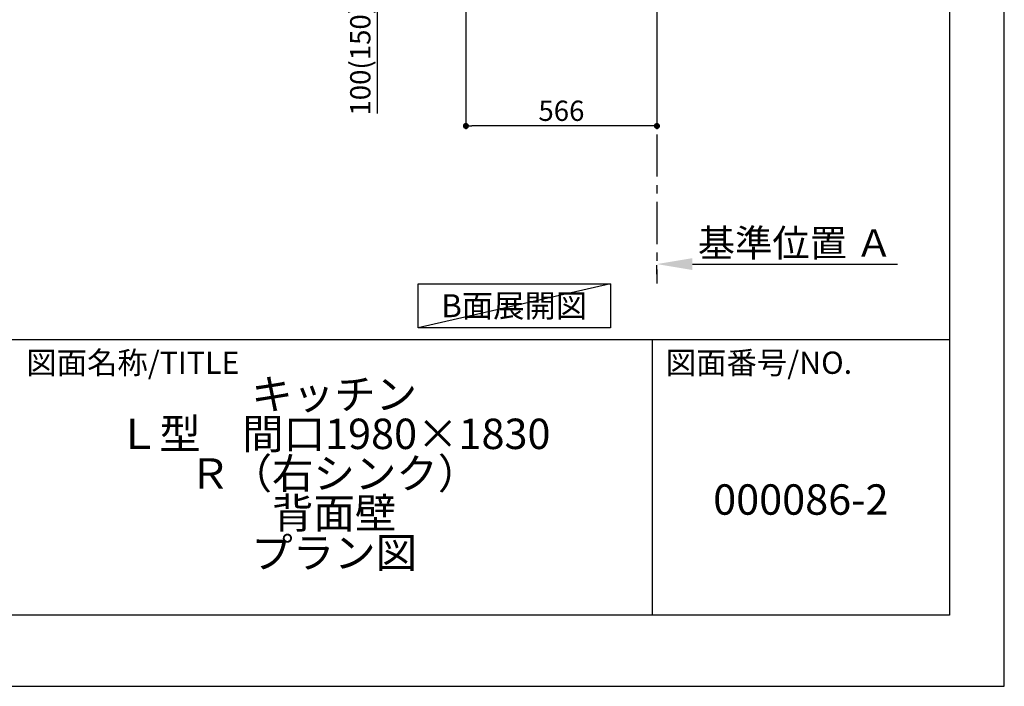
# Model space of a CAD drawing. Extents: x 0 to 26473, y -25 to 8845.
# Drawn here: x 9557 to 12474, y 0 to 1975 of the extents above; entities that cross this region are included whole.
import ezdxf

# ---------------------------------------------------------------- set-up
doc = ezdxf.new("R2010")
doc.units = 0
doc.header["$LTSCALE"] = 50
doc.header["$MEASUREMENT"] = 0
doc.linetypes.add('CENTER', pattern=[2, 1.25, -0.25, 0.25, -0.25])
doc.layers.get('0').update_dxf_attribs({"linetype": 'CONTINUOUS'})
doc.layers.get('DEFPOINTS').update_dxf_attribs({"color": 146, "linetype": 'CONTINUOUS'})
for name, color, linetype in [('111-壁仕上', 3, 'CONTINUOUS'), ('160-文字', 254, 'CONTINUOUS'), ('166-寸法B', 11, 'CONTINUOUS'), ('190-図面外枠', 5, 'CONTINUOUS'), ('191-図面内枠', 4, 'CONTINUOUS')]:
    doc.layers.add(name, color=color, linetype=linetype)
doc.styles.add('KH001', font='txt')
doc.dimstyles.new('KH1xx030', dxfattribs={"dimscale": 30, "dimtxt": 2, "dimasz": 0.6, "dimexe": 0.3, "dimexo": 1.2, "dimgap": 0.5, "dimtad": 3, "dimdec": 1, "dimdsep": 46, "dimlunit": 6, "dimtxsty": 'KH001', "dimblk": 'DOT', "dimcen": 1, "dimdle": 1, "dimclrd": 256, "dimclre": 256, "dimclrt": 256, "dimadec": 0, "dimazin": 0, "dimtfac": 1, "dimtdec": 1, "dimtix": 1, "dimtmove": 2, "dimatfit": 3, "dimldrblk": 'CLOSEDBLANK', "dimfxl": 1, "dimtolj": 1, "dimtzin": 0, "dimlwd": -1, "dimlwe": -1, "dimarcsym": 0})

# ---------------------------------------------------------------- blocks, each defined once
blk = doc.blocks.new('A$C5D946DDC')
at = {"layer": '190-図面外枠'}
for p, q in [((20519, 14349.3), (20519, 350.7)), ((20519, 350.7), (271, 350.7))]:
    blk.add_line(p, q, dxfattribs=at)
at = {"layer": 'DEFPOINTS'}
blk.add_lwpolyline([(0, 0), (20790, 0), (20790, 14700), (0, 14700)], close=True, dxfattribs=at)
blk = doc.blocks.new('_Dot')
at = {"color": 0, "linetype": 'ByBlock', "lineweight": -2}
blk.add_line((-0.5, 0), (-1, 0), dxfattribs=at)
at = {"color": 0, "linetype": 'ByBlock', "const_width": 0.5}
blk.add_lwpolyline([(-0.25, 0, 1), (0.25, 0, 1)], format="xyb", close=True, dxfattribs=at)
blk = doc.blocks.new('*D312')
at = {"layer": '166-寸法B', "transparency": 16777216}
for p, q in [((10878.7, 1999.1), (10878.7, 1651.1)), ((11444.7, 1999.1), (11444.7, 1651.1)), ((11426.7, 1660.1), (10896.7, 1660.1))]:
    blk.add_line(p, q, dxfattribs=at)
at = {"layer": 'DEFPOINTS', "color": 0, "transparency": 16777216}
for p in [(10878.7, 2035.1), (11444.7, 2035.1), (10878.7, 1660.1)]:
    blk.add_point(p, dxfattribs=at)
at = {"layer": '166-寸法B', "transparency": 16777216, "xscale": 18, "yscale": 18, "zscale": 18, "rotation": 180}
blk.add_blockref('_Dot', (10878.7, 1660.1), dxfattribs=at)
at = {"layer": '166-寸法B', "transparency": 16777216, "xscale": 18, "yscale": 18, "zscale": 18}
blk.add_blockref('_Dot', (11444.7, 1660.1), dxfattribs=at)
at = {"layer": '166-寸法B', "transparency": 16777216, "insert": (11161.7, 1705.1), "char_height": 60, "attachment_point": 5, "style": 'KH001'}
blk.add_mtext('\\A1;566', dxfattribs=at)
blk = doc.blocks.new('_ClosedBlank')
at = {"color": 0, "linetype": 'ByBlock', "lineweight": -2}
for p, q in [((-1, 0.167), (0, 0)), ((-1, 0.167), (-1, -0.167)), ((0, 0), (-1, -0.167))]:
    blk.add_line(p, q, dxfattribs=at)
blk = doc.blocks.new('*D323')
at = {"layer": '166-寸法B', "transparency": 16777216}
for p, q in [((10793.7, 2135.1), (10606.7, 2135.1)), ((10615.7, 2053.1), (10615.7, 2117.1)), ((10759.2, 2035.1), (10606.7, 2035.1)), ((10615.7, 2035.1), (10615.7, 1696.7))]:
    blk.add_line(p, q, dxfattribs=at)
at = {"layer": 'DEFPOINTS', "color": 0, "transparency": 16777216}
for p in [(10615.7, 2135.1), (10829.7, 2135.1), (10795.2, 2035.1)]:
    blk.add_point(p, dxfattribs=at)
at = {"layer": '166-寸法B', "transparency": 16777216, "xscale": 18, "yscale": 18, "zscale": 18}
for p, rotation in [((10615.7, 2135.1), 90), ((10615.7, 2035.1), 270)]:
    blk.add_blockref('_Dot', p, dxfattribs=dict(at, rotation=rotation))
at = {"layer": '166-寸法B', "transparency": 16777216, "insert": (10565.7, 1854.8), "char_height": 60, "attachment_point": 5, "rotation": 90, "style": 'KH001'}
blk.add_mtext('\\A1;100(150)', dxfattribs=at)
blk = doc.blocks.new('*D331')
at = {"layer": '166-寸法B', "transparency": 16777216}
for p, q in [((11444.7, 1220.9), (11444.7, 1247.9)), ((11549.7, 1250.9), (12158, 1250.9))]:
    blk.add_line(p, q, dxfattribs=at)
blk.add_solid([(11549.7, 1268.4), (11549.7, 1233.4), (11444.7, 1250.9)], dxfattribs=at)
at = {"layer": 'DEFPOINTS', "color": 0, "transparency": 16777216}
for p in [(11444.7, 1250.9), (12149, 1250.9), (12149, 1163.3)]:
    blk.add_point(p, dxfattribs=at)
at = {"layer": '166-寸法B', "transparency": 16777216, "insert": (11854.4, 1313.4), "char_height": 81, "attachment_point": 5, "style": 'KH001'}
blk.add_mtext('\\A1;基準位置 Ａ', dxfattribs=at)
blk = doc.blocks.new('_None')

msp = doc.modelspace()

# ---------------------------------------------------------------- linework, layer by layer
at = {"layer": '111-壁仕上', "color": 253, "linetype": 'CENTER', "ltscale": 2}
msp.add_line((11444.72, 2035.11), (11444.72, 1193.36), dxfattribs=at)
at = {"layer": '160-文字'}
msp.add_lwpolyline([(10736.75, 1192.85), (11306.78, 1192.85), (11306.78, 1062.42), (10736.75, 1062.42)], close=True, dxfattribs=at)
at = {"layer": '191-図面内枠'}
for p, q in [((162.58, 1027.33), (12311.4, 1027.33)), ((11430.97, 1027.33), (11430.97, 210.4))]:
    msp.add_line(p, q, dxfattribs=at)
at = {"layer": 'DEFPOINTS'}
msp.add_line((11306.78, 1192.85), (10736.75, 1062.42), dxfattribs=at)

# ---------------------------------------------------------------- block references
at = {"layer": '190-図面外枠', "xscale": 0.5999999999985448, "yscale": 0.5999999999985448, "zscale": 0.5999999999985448}
msp.add_blockref('A$C5D946DDC', (0, 0), dxfattribs=at)

# ---------------------------------------------------------------- texts
at = {"layer": '160-文字', "insert": (11021.76, 1127.64), "char_height": 68, "attachment_point": 5, "style": 'KH001'}
msp.add_mtext('{\\fArial|b0|i0|c0|p32;B}面展開図', dxfattribs=at)
at = {"layer": '160-文字', "char_height": 90, "attachment_point": 5, "style": 'KH001'}
for s, insert, line_spacing_factor in [('{キッチン\\PＬ型\u3000間口1980×1830\\PＲ（右シンク）\\P背面壁\\Pプラン図}', (10488.41, 618.86), 0.783), ('{000086-2}', (11871.19, 541.69), 0.876232)]:
    msp.add_mtext(s, dxfattribs=dict(at, insert=insert, line_spacing_factor=line_spacing_factor))
at = {"layer": '191-図面内枠', "char_height": 66, "attachment_point": 4, "line_spacing_factor": 0.782827, "style": 'KH001'}
for s, insert in [('図面名称/TITLE', (9576.05, 950.16)), ('図面番号/NO.', (11470.71, 950.16))]:
    msp.add_mtext(s, dxfattribs=dict(at, insert=insert))

# ---------------------------------------------------------------- dimensions: what is measured, and where the dimension line sits
at = {"layer": '166-寸法B'}
dim = msp.add_linear_dim(base=(10615.69, 2135.11), p1=(10795.25, 2035.11), p2=(10829.72, 2135.11), angle=90, dimstyle='KH1xx030', override={"dimpost": '(150)', "dimtmove": 1}, dxfattribs=at)
dim.commit()
dim.dimension.update_dxf_attribs({"geometry": '*D323', "text_midpoint": (10656.76, 1854.78), "dimtype": 128})
dim = msp.add_linear_dim(base=(10878.72, 1660.11), p1=(11444.72, 2035.11), p2=(10878.72, 2035.11), dimstyle='KH1xx030', dxfattribs=at)
dim.commit()
dim.dimension.update_dxf_attribs({"geometry": '*D312', "text_midpoint": (11161.72, 1705.11)})
dim = msp.add_linear_dim(base=(12149.03, 1250.9), p1=(11444.72, 1250.9), p2=(12149.03, 1163.28), angle=180, text='基準位置 Ａ', dimstyle='KH1xx030', override={"dimtxt": 2.7, "dimasz": 3.5, "dimexe": 0.1, "dimexo": 1, "dimblk2": 'None', "dimsah": 1, "dimdle": 0.3, "dimse2": 1}, dxfattribs=at)
dim.commit()
dim.dimension.update_dxf_attribs({"geometry": '*D331', "text_midpoint": (11854.35, 1313.39), "dimtype": 128})

doc.saveas('drawing.dxf')
